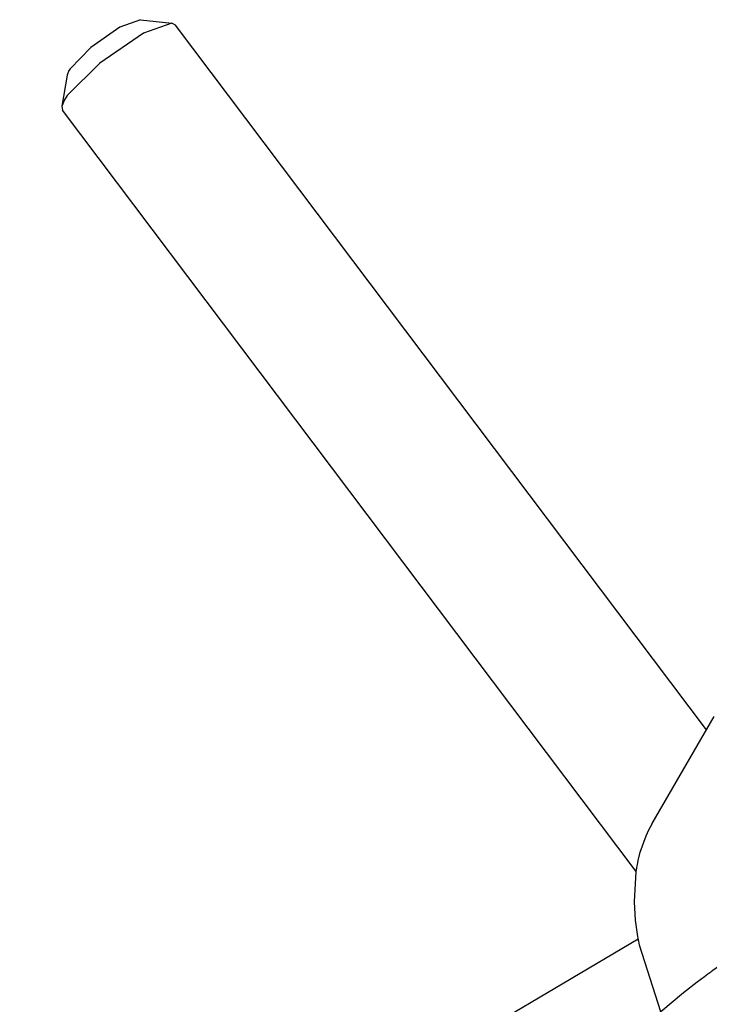
# Model space of a CAD drawing. Units: millimetres. Extents: x -10451 to 8713, y -16581 to -4393.
# Drawn here: x -7243 to -7214, y -12367 to -12325 of the extents above; entities that cross this region are included whole.
import ezdxf

# ---------------------------------------------------------------- set-up
doc = ezdxf.new("R2010")
doc.units = ezdxf.units.MM
doc.linetypes.add('K5LT_BASIC', pattern=[0])
doc.layers.add('Системный слой', color=7, linetype='Continuous')

# ---------------------------------------------------------------- blocks, each defined once
blk = doc.blocks.new('U1055')
at = {"layer": 'Системный слой', "linetype": 'K5LT_BASIC'}
blk.add_line((-7217.19, -12360.892), (-7241.522, -12328.611), dxfattribs=at)
blk = doc.blocks.new('U1057')
at = {"layer": 'Системный слой', "linetype": 'K5LT_BASIC'}
blk.add_line((-7214.209, -12354.879), (-7236.73, -12325), dxfattribs=at)
blk = doc.blocks.new('U1059')
at = {"layer": 'Системный слой', "linetype": 'K5LT_BASIC'}
for p, q in [((-7239.092, -12325.091), (-7240.331, -12325.956)), ((-7238.217, -12324.774), (-7239.092, -12325.091)), ((-7240.331, -12325.956), (-7241.208, -12326.862)), ((-7241.253, -12326.933), (-7241.329, -12327.12)), ((-7241.208, -12326.862), (-7241.253, -12326.933))]:
    blk.add_line(p, q, dxfattribs=at)
blk = doc.blocks.new('U1060')
at = {"layer": 'Системный слой', "linetype": 'K5LT_BASIC'}
for p, q in [((-7236.882, -12324.927), (-7238.092, -12325.346)), ((-7236.73, -12325), (-7236.882, -12324.927)), ((-7238.092, -12325.346), (-7239.949, -12326.613)), ((-7239.949, -12326.613), (-7241.323, -12327.993)), ((-7241.323, -12327.993), (-7241.436, -12328.166)), ((-7241.436, -12328.166), (-7241.549, -12328.446)), ((-7241.549, -12328.446), (-7241.522, -12328.611))]:
    blk.add_line(p, q, dxfattribs=at)
blk = doc.blocks.new('U3420')
at = {"layer": 'Системный слой', "linetype": 'K5LT_BASIC'}
for p, q in [((-7216.652, -12359.128), (-7216.518, -12358.877)), ((-7216.518, -12358.877), (-7216.508, -12358.86)), ((-7217.017, -12360.075), (-7216.769, -12359.38)), ((-7216.769, -12359.38), (-7216.652, -12359.128)), ((-7217.107, -12360.431), (-7217.017, -12360.075)), ((-7217.15, -12360.661), (-7217.126, -12360.528)), ((-7217.126, -12360.528), (-7217.107, -12360.431)), ((-7217.265, -12362.174), (-7217.19, -12360.892)), ((-7217.19, -12360.892), (-7217.189, -12360.879)), ((-7217.189, -12360.879), (-7217.188, -12360.873)), ((-7217.188, -12360.873), (-7217.187, -12360.869)), ((-7217.187, -12360.866), (-7217.186, -12360.865)), ((-7217.187, -12360.868), (-7217.187, -12360.866)), ((-7217.187, -12360.869), (-7217.187, -12360.868)), ((-7217.186, -12360.86), (-7217.185, -12360.857)), ((-7217.186, -12360.863), (-7217.186, -12360.86)), ((-7217.186, -12360.865), (-7217.186, -12360.863)), ((-7217.185, -12360.854), (-7217.184, -12360.851)), ((-7217.185, -12360.855), (-7217.185, -12360.854)), ((-7217.185, -12360.857), (-7217.185, -12360.855)), ((-7217.184, -12360.847), (-7217.183, -12360.841)), ((-7217.184, -12360.851), (-7217.184, -12360.847)), ((-7217.183, -12360.838), (-7217.182, -12360.832)), ((-7217.183, -12360.841), (-7217.183, -12360.838)), ((-7217.182, -12360.832), (-7217.181, -12360.829)), ((-7217.181, -12360.829), (-7217.18, -12360.824)), ((-7217.18, -12360.824), (-7217.179, -12360.817)), ((-7217.179, -12360.817), (-7217.178, -12360.806)), ((-7217.178, -12360.806), (-7217.175, -12360.79)), ((-7217.175, -12360.79), (-7217.174, -12360.785)), ((-7217.174, -12360.785), (-7217.172, -12360.777)), ((-7217.172, -12360.777), (-7217.169, -12360.761)), ((-7217.169, -12360.761), (-7217.162, -12360.727)), ((-7217.162, -12360.727), (-7217.15, -12360.661)), ((-7217.214, -12362.956), (-7217.265, -12362.174)), ((-7217.162, -12363.354), (-7217.214, -12362.956)), ((-7217.13, -12363.554), (-7217.162, -12363.354)), ((-7217.114, -12363.654), (-7217.13, -12363.554)), ((-7217.107, -12363.704), (-7217.114, -12363.654)), ((-7217.103, -12363.729), (-7217.107, -12363.704)), ((-7217.101, -12363.741), (-7217.103, -12363.729)), ((-7217.1, -12363.747), (-7217.101, -12363.741)), ((-7217.099, -12363.75), (-7217.1, -12363.747)), ((-7217.096, -12363.772), (-7217.099, -12363.75)), ((-7217.093, -12363.787), (-7217.096, -12363.772)), ((-7217.091, -12363.797), (-7217.093, -12363.787)), ((-7217.089, -12363.811), (-7217.091, -12363.797)), ((-7217.087, -12363.819), (-7217.089, -12363.811)), ((-7217.085, -12363.826), (-7217.087, -12363.819)), ((-7217.083, -12363.84), (-7217.085, -12363.826)), ((-7217.049, -12364.012), (-7217.083, -12363.84)), ((-7216.15, -12366.84), (-7217.049, -12364.012)), ((-7211.641, -12373.11), (-7212.86, -12371.947)), ((-7210.232, -12374.109), (-7211.641, -12373.11)), ((-7203.091, -12372.766), (-7203.364, -12373.187)), ((-7203.364, -12373.187), (-7205.475, -12374.781)), ((-7208.694, -12374.795), (-7210.232, -12374.109)), ((-7208.209, -12374.923), (-7208.694, -12374.795)), ((-7205.475, -12374.781), (-7206.027, -12374.941)), ((-7207.633, -12375.019), (-7208.209, -12374.923)), ((-7207.341, -12375.044), (-7207.633, -12375.019)), ((-7206.996, -12375.051), (-7207.341, -12375.044)), ((-7206.922, -12375.049), (-7206.996, -12375.051)), ((-7206.786, -12375.044), (-7206.922, -12375.049)), ((-7206.717, -12375.04), (-7206.786, -12375.044)), ((-7206.628, -12375.033), (-7206.717, -12375.04)), ((-7206.583, -12375.029), (-7206.628, -12375.033)), ((-7206.561, -12375.026), (-7206.583, -12375.029)), ((-7206.55, -12375.025), (-7206.561, -12375.026)), ((-7206.544, -12375.025), (-7206.55, -12375.025)), ((-7206.541, -12375.024), (-7206.544, -12375.025)), ((-7206.54, -12375.024), (-7206.541, -12375.024)), ((-7206.535, -12375.024), (-7206.54, -12375.024)), ((-7206.532, -12375.023), (-7206.535, -12375.024)), ((-7206.53, -12375.023), (-7206.532, -12375.023)), ((-7206.528, -12375.023), (-7206.53, -12375.023)), ((-7206.527, -12375.023), (-7206.528, -12375.023)), ((-7206.526, -12375.023), (-7206.527, -12375.023)), ((-7206.524, -12375.023), (-7206.526, -12375.023)), ((-7206.522, -12375.022), (-7206.524, -12375.023)), ((-7206.521, -12375.022), (-7206.522, -12375.022)), ((-7206.518, -12375.022), (-7206.521, -12375.022)), ((-7206.513, -12375.021), (-7206.518, -12375.022)), ((-7206.509, -12375.021), (-7206.513, -12375.021)), ((-7206.502, -12375.02), (-7206.509, -12375.021)), ((-7206.498, -12375.02), (-7206.502, -12375.02)), ((-7206.492, -12375.019), (-7206.498, -12375.02)), ((-7206.48, -12375.018), (-7206.492, -12375.019)), ((-7206.457, -12375.015), (-7206.48, -12375.018)), ((-7206.027, -12374.941), (-7206.457, -12375.015))]:
    blk.add_line(p, q, dxfattribs=at)
blk = doc.blocks.new('U4008')
at = {"layer": 'Системный слой', "linetype": 'K5LT_BASIC'}
for p, q in [((-7212.964, -12364.404), (-7213.939, -12365.088)), ((-7214.071, -12365.186), (-7214.146, -12365.242)), ((-7214.034, -12365.158), (-7214.071, -12365.186)), ((-7214.015, -12365.144), (-7214.034, -12365.158)), ((-7214.005, -12365.137), (-7214.015, -12365.144)), ((-7214.001, -12365.133), (-7214.005, -12365.137)), ((-7213.998, -12365.131), (-7214.001, -12365.133)), ((-7213.997, -12365.131), (-7213.998, -12365.131)), ((-7213.996, -12365.13), (-7213.997, -12365.131)), ((-7213.993, -12365.127), (-7213.996, -12365.13)), ((-7213.991, -12365.126), (-7213.993, -12365.127)), ((-7213.989, -12365.125), (-7213.991, -12365.126)), ((-7213.988, -12365.124), (-7213.989, -12365.125)), ((-7213.987, -12365.123), (-7213.988, -12365.124)), ((-7213.986, -12365.122), (-7213.987, -12365.123)), ((-7213.985, -12365.121), (-7213.986, -12365.122)), ((-7213.983, -12365.12), (-7213.985, -12365.121)), ((-7213.982, -12365.12), (-7213.983, -12365.12)), ((-7213.98, -12365.118), (-7213.982, -12365.12)), ((-7213.971, -12365.112), (-7213.98, -12365.118)), ((-7213.962, -12365.105), (-7213.971, -12365.112)), ((-7213.954, -12365.099), (-7213.962, -12365.105)), ((-7213.939, -12365.088), (-7213.954, -12365.099)), ((-7214.597, -12365.579), (-7215.186, -12366.04)), ((-7214.297, -12365.354), (-7214.597, -12365.579)), ((-7214.146, -12365.242), (-7214.297, -12365.354)), ((-7215.186, -12366.04), (-7216.151, -12366.841)), ((-7216.195, -12366.879), (-7216.224, -12366.905)), ((-7216.185, -12366.871), (-7216.195, -12366.879)), ((-7216.175, -12366.862), (-7216.185, -12366.871)), ((-7216.167, -12366.855), (-7216.175, -12366.862)), ((-7216.151, -12366.841), (-7216.167, -12366.855)), ((-7216.647, -12367.279), (-7217.077, -12367.678)), ((-7216.424, -12367.08), (-7216.647, -12367.279)), ((-7216.31, -12366.98), (-7216.424, -12367.08)), ((-7216.253, -12366.93), (-7216.31, -12366.98)), ((-7216.224, -12366.905), (-7216.253, -12366.93)), ((-7217.077, -12367.678), (-7217.283, -12367.873)), ((-7217.283, -12367.873), (-7218.233, -12368.847)), ((-7218.233, -12368.847), (-7218.423, -12369.059)), ((-7218.582, -12369.246), (-7218.722, -12369.412)), ((-7218.512, -12369.163), (-7218.582, -12369.246)), ((-7218.476, -12369.122), (-7218.512, -12369.163)), ((-7218.459, -12369.101), (-7218.476, -12369.122)), ((-7218.45, -12369.091), (-7218.459, -12369.101)), ((-7218.446, -12369.086), (-7218.45, -12369.091)), ((-7218.444, -12369.083), (-7218.446, -12369.086)), ((-7218.443, -12369.082), (-7218.444, -12369.083)), ((-7218.438, -12369.076), (-7218.443, -12369.082)), ((-7218.435, -12369.073), (-7218.438, -12369.076)), ((-7218.433, -12369.07), (-7218.435, -12369.073)), ((-7218.431, -12369.069), (-7218.433, -12369.07)), ((-7218.43, -12369.067), (-7218.431, -12369.069)), ((-7218.428, -12369.065), (-7218.43, -12369.067)), ((-7218.426, -12369.063), (-7218.428, -12369.065)), ((-7218.428, -12369.065), (-7218.428, -12369.065)), ((-7218.423, -12369.059), (-7218.426, -12369.063)), ((-7218.986, -12369.74), (-7219.453, -12370.394)), ((-7218.722, -12369.412), (-7218.986, -12369.74)), ((-7219.453, -12370.394), (-7219.662, -12370.735))]:
    blk.add_line(p, q, dxfattribs=at)
blk = doc.blocks.new('U4585')
at = {"layer": 'Системный слой', "linetype": 'K5LT_BASIC'}
blk.add_line((-7325.093, -12427.364), (-7217.099, -12363.753), dxfattribs=at)

msp = doc.modelspace()

# ---------------------------------------------------------------- linework, layer by layer
at = {"layer": 'Системный слой', "linetype": 'K5LT_BASIC'}
for p, q in [((-7238.217, -12324.774), (-7236.882, -12324.927)), ((-7241.329, -12327.12), (-7241.549, -12328.446)), ((-7216.508, -12358.86), (-7213.883, -12354.313))]:
    msp.add_line(p, q, dxfattribs=at)

# ---------------------------------------------------------------- block references
at = {"layer": 'Системный слой'}
for name in ['U1060', 'U1059', 'U1057', 'U1055', 'U4585', 'U3420', 'U4008']:
    msp.add_blockref(name, (0, 0), dxfattribs=at)

doc.saveas('drawing.dxf')
